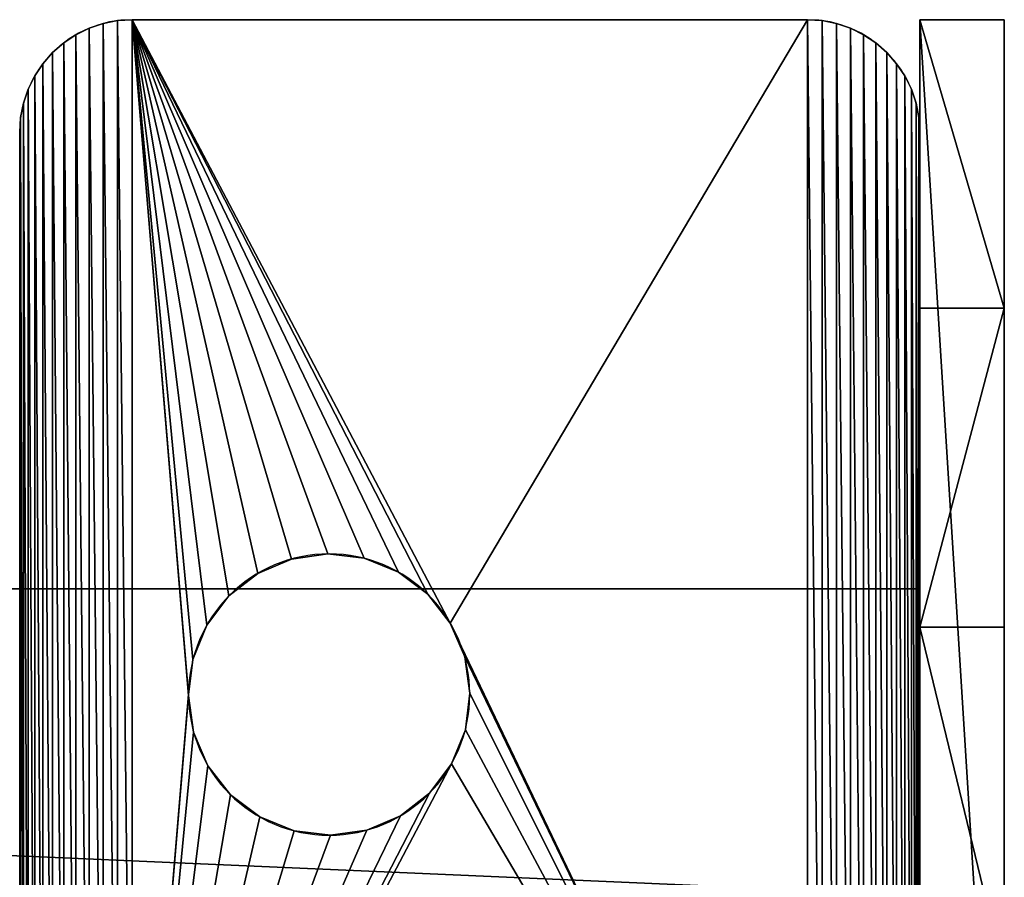
# Model space of a CAD drawing. Extents: x -14.8 to 1.2, y -2.5 to 13.6.
# Drawn here: x -0.9 to 1.2, y 11.7 to 13.6 of the extents above; entities that cross this region are included whole.
import ezdxf

# ---------------------------------------------------------------- set-up
doc = ezdxf.new("R2010")
doc.units = 0
doc.header["$MEASUREMENT"] = 0
doc.layers.get('0').update_dxf_attribs({"linetype": 'CONTINUOUS'})
doc.layers.add('LUMBER', color=134, linetype='CONTINUOUS')

# ---------------------------------------------------------------- blocks, each defined once
blk = doc.blocks.new('COMPONENT_1')
at = {"color": 40}
for p, q in [((7.971, 15.493, 0.1875), (9, 16.1338, 0.1875)), ((7.971, 15.493), (9, 16.1338)), ((9, 16.1338, 0.1875), (9, 13.1356, 0.1875)), ((9, 16.1338), (9, 13.1356)), ((9, 16.1338, 0.1875), (9, 16.1338)), ((6.9875, 14.7845, 0.1875), (7.971, 15.493, 0.1875)), ((6.9875, 14.7845), (7.971, 15.493)), ((7.971, 15.493, 0.1875), (7.971, 15.493)), ((6.0538, 14.0113, 0.1875), (6.9875, 14.7845, 0.1875)), ((6.0538, 14.0113), (6.9875, 14.7845)), ((6.9875, 14.7845, 0.1875), (6.9875, 14.7845))]:
    blk.add_line(p, q, dxfattribs=at)
mesh = blk.add_polyface(dxfattribs=at)
corners = [(2.8991, 10.3472), (2.5815, 2), (2.2733, 9.3091), (2.5927, 2.158), (2.7367, 3.1909), (2.9499, 4.2117), (3.5934, 11.3409), (3.2312, 5.2159), (3.5795, 6.1989), (3.9931, 7.1562), (4.3529, 12.2856), (4.4702, 8.0835), (5.1743, 13.1771), (5.0086, 8.9766), (5.6059, 9.8315), (6.0538, 14.0113), (6.2593, 10.6442), (6.9875, 14.7845), (6.966, 11.4112), (7.7226, 12.1288), (7.971, 15.493), (8.5258, 12.794), (9, 16.1338), (9, 13.1356), (0.0047, 1.2122), (9, 0), (0, 0), (0.0909, 2.4213), (0.2582, 3.6219), (0.506, 4.8085), (0.8331, 5.9758), (1.2379, 7.1184), (1.7187, 8.2312), (9, 2)]
mesh.append_faces([[corners[k] for k in face] for face in [(21, 22, 23), (24, 25, 26), (25, 1, 33)]], dxfattribs={"vtx0": -1, "color": 40})
mesh.append_faces([[corners[k] for k in face] for face in [(0, 1, 2), (1, 0, 3), (3, 0, 4), (4, 0, 5), (5, 6, 7), (7, 6, 8), (8, 6, 9), (9, 10, 11), (11, 12, 13), (13, 12, 14), (14, 15, 16), (16, 17, 18), (18, 17, 19), (19, 20, 21)]], dxfattribs={"vtx0": -1, "vtx1": -1, "color": 40})
mesh.append_faces([[corners[k] for k in face] for face in [(25, 27, 1)]], dxfattribs={"vtx0": -1, "vtx1": -1, "vtx2": -1, "color": 40})
mesh.append_faces([[corners[k] for k in face] for face in [(5, 0, 6), (9, 6, 10), (11, 10, 12), (14, 12, 15), (16, 15, 17), (19, 17, 20), (21, 20, 22), (25, 24, 27), (1, 27, 28), (1, 28, 29), (1, 29, 30), (1, 30, 31), (1, 31, 32), (1, 32, 2)]], dxfattribs={"vtx0": -1, "vtx2": -1, "color": 40})
mesh = blk.add_polyface(dxfattribs=at)
corners = [(9, 0, 0.1875), (0.0047, 1.2122, 0.1875), (0, 0, 0.1875), (0.0909, 2.4213, 0.1875), (2.5815, 2, 0.1875), (0.2582, 3.6219, 0.1875), (0.506, 4.8085, 0.1875), (0.8331, 5.9758, 0.1875), (1.2379, 7.1184, 0.1875), (1.7187, 8.2312, 0.1875), (2.2733, 9.3091, 0.1875), (9, 2, 0.1875), (2.8991, 10.3472, 0.1875), (2.5927, 2.158, 0.1875), (2.7367, 3.1909, 0.1875), (2.9499, 4.2117, 0.1875), (3.5934, 11.3409, 0.1875), (3.2312, 5.2159, 0.1875), (3.5795, 6.1989, 0.1875), (3.9931, 7.1562, 0.1875), (4.3529, 12.2856, 0.1875), (4.4702, 8.0835, 0.1875), (5.1743, 13.1771, 0.1875), (5.0086, 8.9766, 0.1875), (5.6059, 9.8315, 0.1875), (6.0538, 14.0113, 0.1875), (6.2593, 10.6442, 0.1875), (6.9875, 14.7845, 0.1875), (6.966, 11.4112, 0.1875), (7.7226, 12.1288, 0.1875), (7.971, 15.493, 0.1875), (8.5258, 12.794, 0.1875), (9, 16.1338, 0.1875), (9, 13.1356, 0.1875)]
mesh.append_faces([[corners[k] for k in face] for face in [(0, 1, 2), (4, 0, 11), (32, 31, 33)]], dxfattribs={"vtx0": -1, "color": 40})
mesh.append_faces([[corners[k] for k in face] for face in [(1, 0, 3), (3, 4, 5), (5, 4, 6), (6, 4, 7), (7, 4, 8), (8, 4, 9), (9, 4, 10), (12, 15, 16), (16, 19, 20), (20, 21, 22), (22, 24, 25), (25, 26, 27), (27, 29, 30), (30, 31, 32)]], dxfattribs={"vtx0": -1, "vtx1": -1, "color": 40})
mesh.append_faces([[corners[k] for k in face] for face in [(3, 0, 4)]], dxfattribs={"vtx0": -1, "vtx1": -1, "vtx2": -1, "color": 40})
mesh.append_faces([[corners[k] for k in face] for face in [(4, 12, 10), (12, 4, 13), (12, 13, 14), (12, 14, 15), (16, 15, 17), (16, 17, 18), (16, 18, 19), (20, 19, 21), (22, 21, 23), (22, 23, 24), (25, 24, 26), (27, 26, 28), (27, 28, 29), (30, 29, 31)]], dxfattribs={"vtx0": -1, "vtx2": -1, "color": 40})
mesh = blk.add_polyface(dxfattribs=at)
corners = [(7.971, 15.493, 0.1875), (9, 16.1338), (7.971, 15.493), (9, 16.1338, 0.1875)]
mesh.append_faces([[corners[k] for k in face] for face in [(0, 1, 2), (1, 0, 3)]], dxfattribs={"vtx0": -1, "color": 40})
mesh = blk.add_polyface(dxfattribs=at)
corners = [(9, 16.1338), (9, 13.1356, 0.1875), (9, 13.1356), (9, 16.1338, 0.1875)]
mesh.append_faces([[corners[k] for k in face] for face in [(0, 1, 2), (1, 0, 3)]], dxfattribs={"vtx0": -1, "color": 40})
mesh = blk.add_polyface(dxfattribs=at)
corners = [(6.9875, 14.7845), (7.971, 15.493, 0.1875), (7.971, 15.493), (6.9875, 14.7845, 0.1875)]
mesh.append_faces([[corners[k] for k in face] for face in [(0, 1, 2), (1, 0, 3)]], dxfattribs={"vtx0": -1, "color": 40})
mesh = blk.add_polyface(dxfattribs=at)
corners = [(6.0538, 14.0113, 0.1875), (6.9875, 14.7845), (6.0538, 14.0113), (6.9875, 14.7845, 0.1875)]
mesh.append_faces([[corners[k] for k in face] for face in [(0, 1, 2), (1, 0, 3)]], dxfattribs={"vtx0": -1, "color": 40})
blk = doc.blocks.new('COMPONENT_2')
at = {"color": 8}
for p, q in [((15.625, 4, 1), (0, 4, 1)), ((15.625, 4, 1), (15.625, 0, 1)), ((15.625, 4), (15.625, 4, 1))]:
    blk.add_line(p, q, dxfattribs=at)
mesh = blk.add_polyface(dxfattribs=at)
corners = [(15.625, 0, 1), (0, 4, 1), (0, 0, 1), (15.625, 4, 1)]
mesh.append_faces([[corners[k] for k in face] for face in [(0, 1, 2), (1, 0, 3)]], dxfattribs={"vtx0": -1, "color": 8})
mesh = blk.add_polyface(dxfattribs=at)
corners = [(0, 4, 1), (15.625, 4), (0, 4), (15.625, 4, 1)]
mesh.append_faces([[corners[k] for k in face] for face in [(0, 1, 2), (1, 0, 3)]], dxfattribs={"vtx0": -1, "color": 8})
mesh = blk.add_polyface(dxfattribs=at)
corners = [(15.625, 4), (15.625, 0, 1), (15.625, 0), (15.625, 4, 1)]
mesh.append_faces([[corners[k] for k in face] for face in [(0, 1, 2), (1, 0, 3)]], dxfattribs={"vtx0": -1, "color": 8})
blk = doc.blocks.new('COMPONENT_7')
at = {"color": 40}
for p, q in [((0.25, 2.9982), (1.75, 2.9982)), ((0.25, 2.9982, 0.1875), (1.75, 2.9982, 0.1875)), ((0.25, 2.9982), (0.25, 2.9982, 0.1875)), ((1.75, 2.9982), (1.75, 2.9982, 0.1875)), ((0.1543, 2.9792), (0.1543, 2.9792, 0.1875)), ((0.1853, 2.9897), (0.1853, 2.9897, 0.1875)), ((0.2174, 2.9961), (0.2174, 2.9961, 0.1875)), ((1.7826, 2.9961), (1.7826, 2.9961, 0.1875)), ((1.8147, 2.9897), (1.8147, 2.9897, 0.1875)), ((1.8457, 2.9792), (1.8457, 2.9792, 0.1875)), ((0.125, 2.9647), (0.125, 2.9647, 0.1875)), ((1.875, 2.9647), (1.875, 2.9647, 0.1875)), ((0.0978, 2.9466), (0.0978, 2.9466, 0.1875)), ((1.9022, 2.9466), (1.9022, 2.9466, 0.1875)), ((0.0732, 2.925), (0.0732, 2.925, 0.1875)), ((1.9268, 2.925), (1.9268, 2.925, 0.1875)), ((0.0517, 2.9004), (0.0517, 2.9004, 0.1875)), ((1.9483, 2.9004), (1.9483, 2.9004, 0.1875)), ((0.0335, 2.8732), (0.0335, 2.8732, 0.1875)), ((1.9665, 2.8732), (1.9665, 2.8732, 0.1875)), ((0.019, 2.8439), (0.019, 2.8439, 0.1875)), ((1.981, 2.8439), (1.981, 2.8439, 0.1875)), ((0.0085, 2.8129), (0.0085, 2.8129, 0.1875)), ((1.9915, 2.8129), (1.9915, 2.8129, 0.1875)), ((0.0021, 2.7809), (0.0021, 2.7809, 0.1875)), ((1.9979, 2.7809), (1.9979, 2.7809, 0.1875)), ((0, 0.25), (0, 2.7482)), ((0, 0.25, 0.1875), (0, 2.7482, 0.1875)), ((0, 2.7482), (0, 2.7482, 0.1875)), ((2, 2.7482), (2, 0.25)), ((2, 2.7482, 0.1875), (2, 0.25, 0.1875)), ((2, 2.7482), (2, 2.7482, 0.1875)), ((1.2344, 1.8017), (1.2344, 1.8017, 0.1875)), ((1.3154, 1.8116), (1.3154, 1.8116, 0.1875)), ((1.3962, 1.8002), (1.3962, 1.8002, 0.1875)), ((1.1587, 1.7712), (1.1587, 1.7712, 0.1875)), ((1.4712, 1.7683), (1.4712, 1.7683, 0.1875)), ((1.0936, 1.7221), (1.0936, 1.7221, 0.1875)), ((1.5355, 1.7181), (1.5355, 1.7181, 0.1875)), ((1.0433, 1.6578), (1.0433, 1.6578, 0.1875)), ((1.5846, 1.6529), (1.5846, 1.6529, 0.1875)), ((1.0114, 1.5828), (1.0114, 1.5828, 0.1875)), ((1.6151, 1.5772), (1.6151, 1.5772, 0.1875)), ((1, 1.502), (1, 1.502, 0.1875)), ((1.625, 1.4991), (1.625, 1.4991, 0.1875)), ((1.625, 1.4963), (1.625, 1.4963, 0.1875)), ((1.0099, 1.421), (1.0099, 1.421, 0.1875)), ((1.6136, 1.4155), (1.6136, 1.4155, 0.1875)), ((1.0405, 1.3454), (1.0405, 1.3454, 0.1875)), ((1.5817, 1.3404), (1.5817, 1.3404, 0.1875)), ((1.0895, 1.2802), (1.0895, 1.2802, 0.1875)), ((1.5315, 1.2761), (1.5315, 1.2761, 0.1875)), ((1.1538, 1.2299), (1.1538, 1.2299, 0.1875)), ((1.4663, 1.2271), (1.4663, 1.2271, 0.1875)), ((1.2289, 1.198), (1.2289, 1.198, 0.1875)), ((1.3097, 1.1866), (1.3097, 1.1866, 0.1875)), ((1.3906, 1.1965), (1.3906, 1.1965, 0.1875))]:
    blk.add_line(p, q, dxfattribs=at)
for centre in [(1.3125, 1.4991), (1.3125, 1.4991, 0.1875)]:
    blk.add_circle(centre, 0.3125, dxfattribs=at)
at = {"color": 40, "extrusion": (-3.89387e-21, 2.61277e-13, -1)}
for centre in [(-0.25, 2.7482), (-0.25, 2.7482, -0.1875)]:
    blk.add_arc(centre, 0.25, 360, 90, dxfattribs=at)
at = {"color": 40, "extrusion": (0, 2.62901e-13, -1)}
for centre in [(-1.75, 2.7482), (-1.75, 2.7482, -0.1875)]:
    blk.add_arc(centre, 0.25, 90, 180, dxfattribs=at)
at = {"color": 40}
mesh = blk.add_polyface(dxfattribs=at)
corners = [(0.0021, 2.7809), (0, 0.25), (0, 2.7482), (0.0021, 0.2174), (0.0085, 2.8129), (0.0085, 0.1853), (0.019, 2.8439), (0.019, 0.1543), (0.0335, 2.8732), (0.0335, 0.125), (0.0517, 2.9004), (0.0517, 0.0978), (0.0732, 2.925), (0.0732, 0.0732), (0.0978, 2.9466), (0.0978, 0.0517), (0.125, 2.9647), (0.125, 0.0335), (0.1543, 2.9792), (0.1543, 0.019), (0.1853, 2.9897), (0.1853, 0.0085), (0.2174, 2.9961), (0.2174, 0.0021), (0.25, 2.9982), (0.25, 0), (1.0433, 1.6578), (1.75, 2.9982), (1.0114, 1.5828), (1, 1.502), (1.0936, 1.7221), (1.1587, 1.7712), (1.2344, 1.8017), (1.3154, 1.8116), (1.3962, 1.8002), (1.4712, 1.7683), (1.5355, 1.7181), (1.5846, 1.6529), (1.6151, 1.5772), (1.625, 1.4991), (1.625, 1.4963), (1.0405, 1.3454), (1.75, 0), (1.0099, 1.421), (1.0895, 1.2802), (1.1538, 1.2299), (1.2289, 1.198), (1.3097, 1.1866), (1.3906, 1.1965), (1.4663, 1.2271), (1.5315, 1.2761), (1.5817, 1.3404), (1.6136, 1.4155), (1.7826, 2.9961), (1.7826, 0.0021), (1.8147, 2.9897), (1.8147, 0.0085), (1.8457, 2.9792), (1.8457, 0.019), (1.875, 2.9647), (1.875, 0.0335), (1.9022, 2.9466), (1.9022, 0.0517), (1.9268, 2.925), (1.9268, 0.0732), (1.9483, 2.9004), (1.9483, 0.0978), (1.9665, 2.8732), (1.9665, 0.125), (1.981, 2.8439), (1.981, 0.1543), (1.9915, 2.8129), (1.9915, 0.1853), (1.9979, 2.7809), (1.9979, 0.2174), (2, 2.7482), (2, 0.25)]
mesh.append_faces([[corners[k] for k in face] for face in [(0, 1, 2), (74, 75, 76)]], dxfattribs={"vtx0": -1, "color": 40})
mesh.append_faces([[corners[k] for k in face] for face in [(1, 0, 3), (3, 4, 5), (5, 6, 7), (7, 8, 9), (9, 10, 11), (11, 12, 13), (13, 14, 15), (15, 16, 17), (17, 18, 19), (19, 20, 21), (21, 22, 23), (23, 24, 25), (26, 27, 30), (30, 27, 31), (31, 27, 32), (32, 27, 33), (33, 27, 34), (34, 27, 35), (35, 27, 36), (36, 27, 37), (37, 27, 38), (38, 27, 39), (39, 27, 40), (25, 41, 42), (41, 25, 43), (43, 25, 29), (42, 53, 54), (54, 55, 56), (56, 57, 58), (58, 59, 60), (60, 61, 62), (62, 63, 64), (64, 65, 66), (66, 67, 68), (68, 69, 70), (70, 71, 72), (72, 73, 74)]], dxfattribs={"vtx0": -1, "vtx1": -1, "color": 40})
mesh.append_faces([[corners[k] for k in face] for face in [(25, 24, 26), (42, 40, 27)]], dxfattribs={"vtx0": -1, "vtx1": -1, "vtx2": -1, "color": 40})
mesh.append_faces([[corners[k] for k in face] for face in [(3, 0, 4), (5, 4, 6), (7, 6, 8), (9, 8, 10), (11, 10, 12), (13, 12, 14), (15, 14, 16), (17, 16, 18), (19, 18, 20), (21, 20, 22), (23, 22, 24), (26, 24, 27), (25, 26, 28), (25, 28, 29), (42, 41, 44), (42, 44, 45), (42, 45, 46), (42, 46, 47), (42, 47, 48), (42, 48, 49), (42, 49, 50), (42, 50, 51), (42, 51, 52), (42, 52, 40), (42, 27, 53), (54, 53, 55), (56, 55, 57), (58, 57, 59), (60, 59, 61), (62, 61, 63), (64, 63, 65), (66, 65, 67), (68, 67, 69), (70, 69, 71), (72, 71, 73), (74, 73, 75)]], dxfattribs={"vtx0": -1, "vtx2": -1, "color": 40})
mesh = blk.add_polyface(dxfattribs=at)
corners = [(0.25, 0, 0.1875), (1.0099, 1.421, 0.1875), (1, 1.502, 0.1875), (1.0405, 1.3454, 0.1875), (1.75, 0, 0.1875), (1.0895, 1.2802, 0.1875), (1.1538, 1.2299, 0.1875), (1.2289, 1.198, 0.1875), (1.3097, 1.1866, 0.1875), (1.3906, 1.1965, 0.1875), (1.4663, 1.2271, 0.1875), (1.5315, 1.2761, 0.1875), (1.5817, 1.3404, 0.1875), (1.6136, 1.4155, 0.1875), (1.625, 1.4963, 0.1875), (1.625, 1.4991, 0.1875), (1.75, 2.9982, 0.1875), (1.7826, 2.9961, 0.1875), (1.7826, 0.0021, 0.1875), (1.8147, 2.9897, 0.1875), (1.8147, 0.0085, 0.1875), (1.8457, 2.9792, 0.1875), (1.8457, 0.019, 0.1875), (1.875, 2.9647, 0.1875), (1.875, 0.0335, 0.1875), (1.9022, 2.9466, 0.1875), (1.9022, 0.0517, 0.1875), (1.9268, 2.925, 0.1875), (1.9268, 0.0732, 0.1875), (1.9483, 2.9004, 0.1875), (1.9483, 0.0978, 0.1875), (1.9665, 2.8732, 0.1875), (1.9665, 0.125, 0.1875), (1.981, 2.8439, 0.1875), (1.981, 0.1543, 0.1875), (1.9915, 2.8129, 0.1875), (1.9915, 0.1853, 0.1875), (1.9979, 2.7809, 0.1875), (1.9979, 0.2174, 0.1875), (2, 2.7482, 0.1875), (2, 0.25, 0.1875), (0, 0.25, 0.1875), (0.0021, 2.7809, 0.1875), (0, 2.7482, 0.1875), (0.0021, 0.2174, 0.1875), (0.0085, 2.8129, 0.1875), (0.0085, 0.1853, 0.1875), (0.019, 2.8439, 0.1875), (0.019, 0.1543, 0.1875), (0.0335, 2.8732, 0.1875), (0.0335, 0.125, 0.1875), (0.0517, 2.9004, 0.1875), (0.0517, 0.0978, 0.1875), (0.0732, 2.925, 0.1875), (0.0732, 0.0732, 0.1875), (0.0978, 2.9466, 0.1875), (0.0978, 0.0517, 0.1875), (0.125, 2.9647, 0.1875), (0.125, 0.0335, 0.1875), (0.1543, 2.9792, 0.1875), (0.1543, 0.019, 0.1875), (0.1853, 2.9897, 0.1875), (0.1853, 0.0085, 0.1875), (0.2174, 2.9961, 0.1875), (0.2174, 0.0021, 0.1875), (0.25, 2.9982, 0.1875), (1.0433, 1.6578, 0.1875), (1.0114, 1.5828, 0.1875), (1.0936, 1.7221, 0.1875), (1.1587, 1.7712, 0.1875), (1.2344, 1.8017, 0.1875), (1.3154, 1.8116, 0.1875), (1.3962, 1.8002, 0.1875), (1.4712, 1.7683, 0.1875), (1.5355, 1.7181, 0.1875), (1.5846, 1.6529, 0.1875), (1.6151, 1.5772, 0.1875)]
mesh.append_faces([[corners[k] for k in face] for face in [(39, 38, 40), (41, 42, 43)]], dxfattribs={"vtx0": -1, "color": 40})
mesh.append_faces([[corners[k] for k in face] for face in [(1, 0, 3), (3, 4, 5), (5, 4, 6), (6, 4, 7), (7, 4, 8), (8, 4, 9), (9, 4, 10), (10, 4, 11), (11, 4, 12), (12, 4, 13), (13, 4, 14), (14, 4, 15), (16, 4, 17), (17, 18, 19), (19, 20, 21), (21, 22, 23), (23, 24, 25), (25, 26, 27), (27, 28, 29), (29, 30, 31), (31, 32, 33), (33, 34, 35), (35, 36, 37), (37, 38, 39), (42, 44, 45), (45, 46, 47), (47, 48, 49), (49, 50, 51), (51, 52, 53), (53, 54, 55), (55, 56, 57), (57, 58, 59), (59, 60, 61), (61, 62, 63), (63, 64, 65), (65, 66, 16), (66, 0, 67), (67, 0, 2)]], dxfattribs={"vtx0": -1, "vtx1": -1, "color": 40})
mesh.append_faces([[corners[k] for k in face] for face in [(15, 4, 16), (65, 0, 66)]], dxfattribs={"vtx0": -1, "vtx1": -1, "vtx2": -1, "color": 40})
mesh.append_faces([[corners[k] for k in face] for face in [(0, 1, 2), (3, 0, 4), (17, 4, 18), (19, 18, 20), (21, 20, 22), (23, 22, 24), (25, 24, 26), (27, 26, 28), (29, 28, 30), (31, 30, 32), (33, 32, 34), (35, 34, 36), (37, 36, 38), (42, 41, 44), (45, 44, 46), (47, 46, 48), (49, 48, 50), (51, 50, 52), (53, 52, 54), (55, 54, 56), (57, 56, 58), (59, 58, 60), (61, 60, 62), (63, 62, 64), (65, 64, 0), (16, 66, 68), (16, 68, 69), (16, 69, 70), (16, 70, 71), (16, 71, 72), (16, 72, 73), (16, 73, 74), (16, 74, 75), (16, 75, 76), (16, 76, 15)]], dxfattribs={"vtx0": -1, "vtx2": -1, "color": 40})
mesh = blk.add_polyface(dxfattribs=at)
corners = [(0.2174, 2.9961, 0.1875), (0.25, 2.9982), (0.2174, 2.9961), (0.25, 2.9982, 0.1875)]
mesh.append_faces([[corners[k] for k in face] for face in [(0, 1, 2), (1, 0, 3)]], dxfattribs={"vtx0": -1, "color": 40})
mesh = blk.add_polyface(dxfattribs=at)
corners = [(0.25, 2.9982, 0.1875), (1.75, 2.9982), (0.25, 2.9982), (1.75, 2.9982, 0.1875)]
mesh.append_faces([[corners[k] for k in face] for face in [(0, 1, 2), (1, 0, 3)]], dxfattribs={"vtx0": -1, "color": 40})
mesh = blk.add_polyface(dxfattribs=at)
corners = [(1.75, 2.9982), (1.7826, 2.9961, 0.1875), (1.7826, 2.9961), (1.75, 2.9982, 0.1875)]
mesh.append_faces([[corners[k] for k in face] for face in [(0, 1, 2), (1, 0, 3)]], dxfattribs={"vtx0": -1, "color": 40})
mesh = blk.add_polyface(dxfattribs=at)
corners = [(0.125, 2.9647, 0.1875), (0.1543, 2.9792), (0.125, 2.9647), (0.1543, 2.9792, 0.1875)]
mesh.append_faces([[corners[k] for k in face] for face in [(0, 1, 2), (1, 0, 3)]], dxfattribs={"vtx0": -1, "color": 40})
mesh = blk.add_polyface(dxfattribs=at)
corners = [(0.1543, 2.9792, 0.1875), (0.1853, 2.9897), (0.1543, 2.9792), (0.1853, 2.9897, 0.1875)]
mesh.append_faces([[corners[k] for k in face] for face in [(0, 1, 2), (1, 0, 3)]], dxfattribs={"vtx0": -1, "color": 40})
mesh = blk.add_polyface(dxfattribs=at)
corners = [(0.1853, 2.9897, 0.1875), (0.2174, 2.9961), (0.1853, 2.9897), (0.2174, 2.9961, 0.1875)]
mesh.append_faces([[corners[k] for k in face] for face in [(0, 1, 2), (1, 0, 3)]], dxfattribs={"vtx0": -1, "color": 40})
mesh = blk.add_polyface(dxfattribs=at)
corners = [(1.7826, 2.9961), (1.8147, 2.9897, 0.1875), (1.8147, 2.9897), (1.7826, 2.9961, 0.1875)]
mesh.append_faces([[corners[k] for k in face] for face in [(0, 1, 2), (1, 0, 3)]], dxfattribs={"vtx0": -1, "color": 40})
mesh = blk.add_polyface(dxfattribs=at)
corners = [(1.8147, 2.9897), (1.8457, 2.9792, 0.1875), (1.8457, 2.9792), (1.8147, 2.9897, 0.1875)]
mesh.append_faces([[corners[k] for k in face] for face in [(0, 1, 2), (1, 0, 3)]], dxfattribs={"vtx0": -1, "color": 40})
mesh = blk.add_polyface(dxfattribs=at)
corners = [(1.8457, 2.9792), (1.875, 2.9647, 0.1875), (1.875, 2.9647), (1.8457, 2.9792, 0.1875)]
mesh.append_faces([[corners[k] for k in face] for face in [(0, 1, 2), (1, 0, 3)]], dxfattribs={"vtx0": -1, "color": 40})
mesh = blk.add_polyface(dxfattribs=at)
corners = [(0.0978, 2.9466, 0.1875), (0.125, 2.9647), (0.0978, 2.9466), (0.125, 2.9647, 0.1875)]
mesh.append_faces([[corners[k] for k in face] for face in [(0, 1, 2), (1, 0, 3)]], dxfattribs={"vtx0": -1, "color": 40})
mesh = blk.add_polyface(dxfattribs=at)
corners = [(1.875, 2.9647), (1.9022, 2.9466, 0.1875), (1.9022, 2.9466), (1.875, 2.9647, 0.1875)]
mesh.append_faces([[corners[k] for k in face] for face in [(0, 1, 2), (1, 0, 3)]], dxfattribs={"vtx0": -1, "color": 40})
mesh = blk.add_polyface(dxfattribs=at)
corners = [(0.0732, 2.925, 0.1875), (0.0978, 2.9466), (0.0732, 2.925), (0.0978, 2.9466, 0.1875)]
mesh.append_faces([[corners[k] for k in face] for face in [(0, 1, 2), (1, 0, 3)]], dxfattribs={"vtx0": -1, "color": 40})
mesh = blk.add_polyface(dxfattribs=at)
corners = [(1.9022, 2.9466), (1.9268, 2.925, 0.1875), (1.9268, 2.925), (1.9022, 2.9466, 0.1875)]
mesh.append_faces([[corners[k] for k in face] for face in [(0, 1, 2), (1, 0, 3)]], dxfattribs={"vtx0": -1, "color": 40})
mesh = blk.add_polyface(dxfattribs=at)
corners = [(0.0732, 2.925, 0.1875), (0.0517, 2.9004), (0.0517, 2.9004, 0.1875), (0.0732, 2.925)]
mesh.append_faces([[corners[k] for k in face] for face in [(0, 1, 2), (1, 0, 3)]], dxfattribs={"vtx0": -1, "color": 40})
mesh = blk.add_polyface(dxfattribs=at)
corners = [(1.9483, 2.9004), (1.9268, 2.925, 0.1875), (1.9483, 2.9004, 0.1875), (1.9268, 2.925)]
mesh.append_faces([[corners[k] for k in face] for face in [(0, 1, 2), (1, 0, 3)]], dxfattribs={"vtx0": -1, "color": 40})
mesh = blk.add_polyface(dxfattribs=at)
corners = [(0.0517, 2.9004, 0.1875), (0.0335, 2.8732), (0.0335, 2.8732, 0.1875), (0.0517, 2.9004)]
mesh.append_faces([[corners[k] for k in face] for face in [(0, 1, 2), (1, 0, 3)]], dxfattribs={"vtx0": -1, "color": 40})
mesh = blk.add_polyface(dxfattribs=at)
corners = [(1.9665, 2.8732), (1.9483, 2.9004, 0.1875), (1.9665, 2.8732, 0.1875), (1.9483, 2.9004)]
mesh.append_faces([[corners[k] for k in face] for face in [(0, 1, 2), (1, 0, 3)]], dxfattribs={"vtx0": -1, "color": 40})
mesh = blk.add_polyface(dxfattribs=at)
corners = [(0.0335, 2.8732, 0.1875), (0.019, 2.8439), (0.019, 2.8439, 0.1875), (0.0335, 2.8732)]
mesh.append_faces([[corners[k] for k in face] for face in [(0, 1, 2), (1, 0, 3)]], dxfattribs={"vtx0": -1, "color": 40})
mesh = blk.add_polyface(dxfattribs=at)
corners = [(1.981, 2.8439), (1.9665, 2.8732, 0.1875), (1.981, 2.8439, 0.1875), (1.9665, 2.8732)]
mesh.append_faces([[corners[k] for k in face] for face in [(0, 1, 2), (1, 0, 3)]], dxfattribs={"vtx0": -1, "color": 40})
mesh = blk.add_polyface(dxfattribs=at)
corners = [(0.019, 2.8439, 0.1875), (0.0085, 2.8129), (0.0085, 2.8129, 0.1875), (0.019, 2.8439)]
mesh.append_faces([[corners[k] for k in face] for face in [(0, 1, 2), (1, 0, 3)]], dxfattribs={"vtx0": -1, "color": 40})
mesh = blk.add_polyface(dxfattribs=at)
corners = [(1.9915, 2.8129), (1.981, 2.8439, 0.1875), (1.9915, 2.8129, 0.1875), (1.981, 2.8439)]
mesh.append_faces([[corners[k] for k in face] for face in [(0, 1, 2), (1, 0, 3)]], dxfattribs={"vtx0": -1, "color": 40})
mesh = blk.add_polyface(dxfattribs=at)
corners = [(0.0085, 2.8129, 0.1875), (0.0021, 2.7809), (0.0021, 2.7809, 0.1875), (0.0085, 2.8129)]
mesh.append_faces([[corners[k] for k in face] for face in [(0, 1, 2), (1, 0, 3)]], dxfattribs={"vtx0": -1, "color": 40})
mesh = blk.add_polyface(dxfattribs=at)
corners = [(1.9979, 2.7809), (1.9915, 2.8129, 0.1875), (1.9979, 2.7809, 0.1875), (1.9915, 2.8129)]
mesh.append_faces([[corners[k] for k in face] for face in [(0, 1, 2), (1, 0, 3)]], dxfattribs={"vtx0": -1, "color": 40})
mesh = blk.add_polyface(dxfattribs=at)
corners = [(0.0021, 2.7809, 0.1875), (0, 2.7482), (0, 2.7482, 0.1875), (0.0021, 2.7809)]
mesh.append_faces([[corners[k] for k in face] for face in [(0, 1, 2), (1, 0, 3)]], dxfattribs={"vtx0": -1, "color": 40})
mesh = blk.add_polyface(dxfattribs=at)
corners = [(2, 2.7482), (1.9979, 2.7809, 0.1875), (2, 2.7482, 0.1875), (1.9979, 2.7809)]
mesh.append_faces([[corners[k] for k in face] for face in [(0, 1, 2), (1, 0, 3)]], dxfattribs={"vtx0": -1, "color": 40})
mesh = blk.add_polyface(dxfattribs=at)
corners = [(0, 2.7482, 0.1875), (0, 0.25), (0, 0.25, 0.1875), (0, 2.7482)]
mesh.append_faces([[corners[k] for k in face] for face in [(0, 1, 2), (1, 0, 3)]], dxfattribs={"vtx0": -1, "color": 40})
mesh = blk.add_polyface(dxfattribs=at)
corners = [(2, 0.25), (2, 2.7482, 0.1875), (2, 0.25, 0.1875), (2, 2.7482)]
mesh.append_faces([[corners[k] for k in face] for face in [(0, 1, 2), (1, 0, 3)]], dxfattribs={"vtx0": -1, "color": 40})
mesh = blk.add_polyface(dxfattribs=at)
corners = [(1.2344, 1.8017, 0.1875), (1.1587, 1.7712), (1.2344, 1.8017), (1.1587, 1.7712, 0.1875)]
mesh.append_faces([[corners[k] for k in face] for face in [(0, 1, 2), (1, 0, 3)]], dxfattribs={"vtx0": -1, "color": 40})
mesh = blk.add_polyface(dxfattribs=at)
corners = [(1.3154, 1.8116, 0.1875), (1.2344, 1.8017), (1.3154, 1.8116), (1.2344, 1.8017, 0.1875)]
mesh.append_faces([[corners[k] for k in face] for face in [(0, 1, 2), (1, 0, 3)]], dxfattribs={"vtx0": -1, "color": 40})
mesh = blk.add_polyface(dxfattribs=at)
corners = [(1.3962, 1.8002, 0.1875), (1.3154, 1.8116), (1.3962, 1.8002), (1.3154, 1.8116, 0.1875)]
mesh.append_faces([[corners[k] for k in face] for face in [(0, 1, 2), (1, 0, 3)]], dxfattribs={"vtx0": -1, "color": 40})
mesh = blk.add_polyface(dxfattribs=at)
corners = [(1.4712, 1.7683, 0.1875), (1.3962, 1.8002), (1.4712, 1.7683), (1.3962, 1.8002, 0.1875)]
mesh.append_faces([[corners[k] for k in face] for face in [(0, 1, 2), (1, 0, 3)]], dxfattribs={"vtx0": -1, "color": 40})
mesh = blk.add_polyface(dxfattribs=at)
corners = [(1.1587, 1.7712, 0.1875), (1.0936, 1.7221), (1.1587, 1.7712), (1.0936, 1.7221, 0.1875)]
mesh.append_faces([[corners[k] for k in face] for face in [(0, 1, 2), (1, 0, 3)]], dxfattribs={"vtx0": -1, "color": 40})
mesh = blk.add_polyface(dxfattribs=at)
corners = [(1.5355, 1.7181, 0.1875), (1.4712, 1.7683), (1.5355, 1.7181), (1.4712, 1.7683, 0.1875)]
mesh.append_faces([[corners[k] for k in face] for face in [(0, 1, 2), (1, 0, 3)]], dxfattribs={"vtx0": -1, "color": 40})
mesh = blk.add_polyface(dxfattribs=at)
corners = [(1.0936, 1.7221), (1.0433, 1.6578, 0.1875), (1.0433, 1.6578), (1.0936, 1.7221, 0.1875)]
mesh.append_faces([[corners[k] for k in face] for face in [(0, 1, 2), (1, 0, 3)]], dxfattribs={"vtx0": -1, "color": 40})
mesh = blk.add_polyface(dxfattribs=at)
corners = [(1.5355, 1.7181, 0.1875), (1.5846, 1.6529), (1.5846, 1.6529, 0.1875), (1.5355, 1.7181)]
mesh.append_faces([[corners[k] for k in face] for face in [(0, 1, 2), (1, 0, 3)]], dxfattribs={"vtx0": -1, "color": 40})
mesh = blk.add_polyface(dxfattribs=at)
corners = [(1.0433, 1.6578), (1.0114, 1.5828, 0.1875), (1.0114, 1.5828), (1.0433, 1.6578, 0.1875)]
mesh.append_faces([[corners[k] for k in face] for face in [(0, 1, 2), (1, 0, 3)]], dxfattribs={"vtx0": -1, "color": 40})
mesh = blk.add_polyface(dxfattribs=at)
corners = [(1.5846, 1.6529, 0.1875), (1.6151, 1.5772), (1.6151, 1.5772, 0.1875), (1.5846, 1.6529)]
mesh.append_faces([[corners[k] for k in face] for face in [(0, 1, 2), (1, 0, 3)]], dxfattribs={"vtx0": -1, "color": 40})
mesh = blk.add_polyface(dxfattribs=at)
corners = [(1.0114, 1.5828), (1, 1.502, 0.1875), (1, 1.502), (1.0114, 1.5828, 0.1875)]
mesh.append_faces([[corners[k] for k in face] for face in [(0, 1, 2), (1, 0, 3)]], dxfattribs={"vtx0": -1, "color": 40})
mesh = blk.add_polyface(dxfattribs=at)
corners = [(1.6151, 1.5772, 0.1875), (1.625, 1.4991), (1.625, 1.4991, 0.1875), (1.6151, 1.5772)]
mesh.append_faces([[corners[k] for k in face] for face in [(0, 1, 2), (1, 0, 3)]], dxfattribs={"vtx0": -1, "color": 40})
mesh = blk.add_polyface(dxfattribs=at)
corners = [(1, 1.502), (1.0099, 1.421, 0.1875), (1.0099, 1.421), (1, 1.502, 0.1875)]
mesh.append_faces([[corners[k] for k in face] for face in [(0, 1, 2), (1, 0, 3)]], dxfattribs={"vtx0": -1, "color": 40})
mesh = blk.add_polyface(dxfattribs=at)
corners = [(1.625, 1.4963, 0.1875), (1.6136, 1.4155), (1.6136, 1.4155, 0.1875), (1.625, 1.4963)]
mesh.append_faces([[corners[k] for k in face] for face in [(0, 1, 2), (1, 0, 3)]], dxfattribs={"vtx0": -1, "color": 40})
mesh = blk.add_polyface(dxfattribs=at)
corners = [(1.625, 1.4991, 0.1875), (1.625, 1.4963), (1.625, 1.4963, 0.1875), (1.625, 1.4991)]
mesh.append_faces([[corners[k] for k in face] for face in [(0, 1, 2), (1, 0, 3)]], dxfattribs={"vtx0": -1, "color": 40})
mesh = blk.add_polyface(dxfattribs=at)
corners = [(1.0099, 1.421), (1.0405, 1.3454, 0.1875), (1.0405, 1.3454), (1.0099, 1.421, 0.1875)]
mesh.append_faces([[corners[k] for k in face] for face in [(0, 1, 2), (1, 0, 3)]], dxfattribs={"vtx0": -1, "color": 40})
mesh = blk.add_polyface(dxfattribs=at)
corners = [(1.6136, 1.4155, 0.1875), (1.5817, 1.3404), (1.5817, 1.3404, 0.1875), (1.6136, 1.4155)]
mesh.append_faces([[corners[k] for k in face] for face in [(0, 1, 2), (1, 0, 3)]], dxfattribs={"vtx0": -1, "color": 40})
mesh = blk.add_polyface(dxfattribs=at)
corners = [(1.0405, 1.3454), (1.0895, 1.2802, 0.1875), (1.0895, 1.2802), (1.0405, 1.3454, 0.1875)]
mesh.append_faces([[corners[k] for k in face] for face in [(0, 1, 2), (1, 0, 3)]], dxfattribs={"vtx0": -1, "color": 40})
mesh = blk.add_polyface(dxfattribs=at)
corners = [(1.5817, 1.3404, 0.1875), (1.5315, 1.2761), (1.5315, 1.2761, 0.1875), (1.5817, 1.3404)]
mesh.append_faces([[corners[k] for k in face] for face in [(0, 1, 2), (1, 0, 3)]], dxfattribs={"vtx0": -1, "color": 40})
mesh = blk.add_polyface(dxfattribs=at)
corners = [(1.0895, 1.2802, 0.1875), (1.1538, 1.2299), (1.0895, 1.2802), (1.1538, 1.2299, 0.1875)]
mesh.append_faces([[corners[k] for k in face] for face in [(0, 1, 2), (1, 0, 3)]], dxfattribs={"vtx0": -1, "color": 40})
mesh = blk.add_polyface(dxfattribs=at)
corners = [(1.4663, 1.2271, 0.1875), (1.5315, 1.2761), (1.4663, 1.2271), (1.5315, 1.2761, 0.1875)]
mesh.append_faces([[corners[k] for k in face] for face in [(0, 1, 2), (1, 0, 3)]], dxfattribs={"vtx0": -1, "color": 40})
mesh = blk.add_polyface(dxfattribs=at)
corners = [(1.1538, 1.2299, 0.1875), (1.2289, 1.198), (1.1538, 1.2299), (1.2289, 1.198, 0.1875)]
mesh.append_faces([[corners[k] for k in face] for face in [(0, 1, 2), (1, 0, 3)]], dxfattribs={"vtx0": -1, "color": 40})
mesh = blk.add_polyface(dxfattribs=at)
corners = [(1.3906, 1.1965, 0.1875), (1.4663, 1.2271), (1.3906, 1.1965), (1.4663, 1.2271, 0.1875)]
mesh.append_faces([[corners[k] for k in face] for face in [(0, 1, 2), (1, 0, 3)]], dxfattribs={"vtx0": -1, "color": 40})
mesh = blk.add_polyface(dxfattribs=at)
corners = [(1.2289, 1.198, 0.1875), (1.3097, 1.1866), (1.2289, 1.198), (1.3097, 1.1866, 0.1875)]
mesh.append_faces([[corners[k] for k in face] for face in [(0, 1, 2), (1, 0, 3)]], dxfattribs={"vtx0": -1, "color": 40})
mesh = blk.add_polyface(dxfattribs=at)
corners = [(1.3097, 1.1866, 0.1875), (1.3906, 1.1965), (1.3097, 1.1866), (1.3906, 1.1965, 0.1875)]
mesh.append_faces([[corners[k] for k in face] for face in [(0, 1, 2), (1, 0, 3)]], dxfattribs={"vtx0": -1, "color": 40})

msp = doc.modelspace()

# ---------------------------------------------------------------- block references
at = {"color": 40, "extrusion": (0, -7.65714e-16, -1), "zscale": -1}
msp.add_blockref('COMPONENT_7', (-1.0617, 10.6428, 4.5937), dxfattribs=at)
at = {"color": 40, "extrusion": (1, 1.49032e-08, 1.84628e-13), "rotation": 270.0000000000151}
msp.add_blockref('COMPONENT_1', (-2.4928, 4.4062, 1.0617), dxfattribs=at)
at = {"layer": 'LUMBER', "extrusion": (-4.29955e-09, 0.68086, 0.732413), "rotation": 179.999999657902}
msp.add_blockref('COMPONENT_2', (14.5633, -5.835, 6.5989), dxfattribs=at)

doc.saveas('drawing.dxf')
